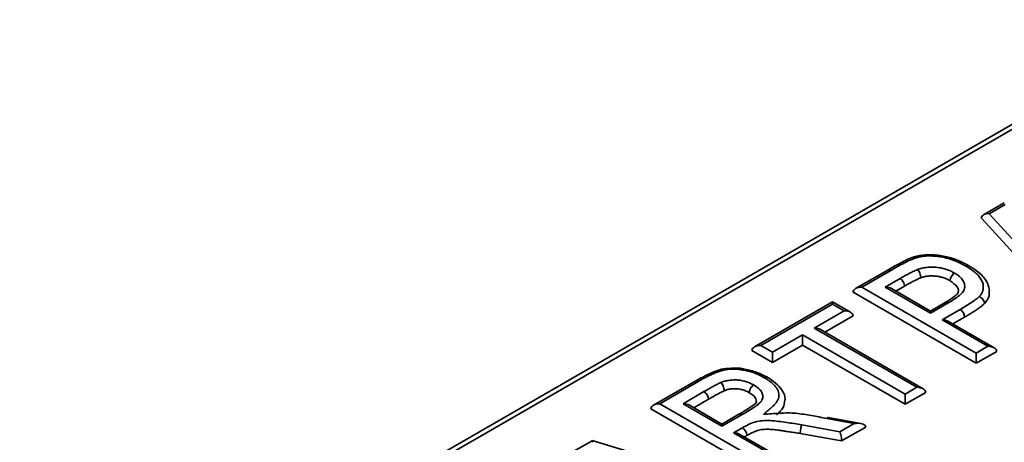
# Model space of a CAD drawing. Units: inches. Extents: x 1.3 to 72.5, y 0.2 to 45.8.
# Drawn here: x 40.7 to 43.2, y 16.6 to 17.7 of the extents above; entities that cross this region are included whole.
import ezdxf

# ---------------------------------------------------------------- set-up
doc = ezdxf.new("R2010")
doc.units = ezdxf.units.IN
doc.header["$LTSCALE"] = 4
doc.header["$MEASUREMENT"] = 0
doc.linetypes.add('SLD-Сплошная', pattern=[0])

msp = doc.modelspace()

# ---------------------------------------------------------------- linework, layer by layer
at = {"color": 7, "linetype": 'SLD-Сплошная', "lineweight": 35}
for p, q in [((60.907633, 27.635134), (38.6810954, 14.804027)), ((60.9265291, 27.6332629), (38.6999915, 14.8021559)), ((43.1631625, 17.2057933), (43.1114685, 17.175951)), ((43.1652552, 17.2016765), (43.1251392, 17.178518)), ((43.3186515, 16.9336078), (43.1058043, 17.1673542)), ((43.1251392, 17.178518), (43.3226392, 16.9616256)), ((42.8710984, 17.0371883), (42.790583, 16.9907077)), ((42.8789718, 17.0364086), (42.8063297, 16.9944733)), ((42.8647462, 16.9944733), (42.9019871, 17.015972)), ((42.8063297, 16.9944733), (43.0929345, 16.8290199)), ((42.9780961, 16.9290378), (42.8647462, 16.9944733)), ((42.9780961, 16.9343626), (42.8804929, 16.9907077)), ((42.9130663, 16.9966521), (42.891631, 16.9842778)), ((43.0929345, 16.8033041), (42.7840587, 16.9816144)), ((42.7325794, 16.9572229), (42.5371464, 16.8444019)), ((42.7325794, 16.9518981), (42.5528932, 16.8481674)), ((42.7775343, 16.931271), (42.7325794, 16.9572229)), ((42.7325794, 16.9518981), (42.7325794, 16.9572229)), ((42.7617876, 16.9350365), (42.7325794, 16.9518981)), ((43.0108722, 16.9532839), (42.9780961, 16.9343626)), ((43.0187456, 16.9525042), (42.9780961, 16.9290378)), ((43.0073043, 16.9121762), (43.0526458, 16.9383513)), ((42.6865486, 16.891602), (42.7617876, 16.9350365)), ((42.7840587, 16.9221776), (42.7134334, 16.8814065)), ((42.9780961, 16.9343626), (42.9780961, 16.9290378)), ((43.1221427, 16.8458814), (43.0073043, 16.9121762)), ((43.0637918, 16.91907), (43.0341891, 16.9019808)), ((42.9439451, 16.7430101), (42.6865486, 16.891602)), ((42.9596919, 16.7392446), (42.7022953, 16.8878364)), ((43.1378895, 16.8421159), (43.023051, 16.9084107)), ((42.5821014, 16.8313059), (42.6573404, 16.8747404)), ((42.6573404, 16.8747404), (42.9147369, 16.7261486)), ((42.6573404, 16.8747404), (42.6573404, 16.8490247)), ((42.5528932, 16.8481674), (42.5821014, 16.8313059)), ((42.6573404, 16.8490247), (42.5821014, 16.8055902)), ((42.9147369, 16.7004328), (42.6573404, 16.8490247)), ((43.0929345, 16.8290199), (43.1221427, 16.8458814)), ((42.5821014, 16.8055902), (42.5306221, 16.8353085)), ((42.5821014, 16.8313059), (42.5821014, 16.8055902)), ((43.1444138, 16.8330225), (43.0929345, 16.8033041)), ((43.0929345, 16.8033041), (43.0929345, 16.8290199)), ((42.3894577, 16.759143), (42.2837098, 16.6980961)), ((42.3973027, 16.758347), (42.2994566, 16.7018616)), ((42.9147369, 16.7261486), (42.9439451, 16.7430101)), ((42.357873, 16.7018616), (42.410309, 16.7321322)), ((42.9662162, 16.7301512), (42.9147369, 16.7004328)), ((42.9147369, 16.7004328), (42.9147369, 16.7261486)), ((42.5860613, 16.5106925), (42.2771855, 16.6890027)), ((42.2994566, 16.7018616), (42.5860613, 16.5364082)), ((42.4553831, 16.6455702), (42.357873, 16.7018616)), ((42.4553831, 16.6508951), (42.3736198, 16.6980961)), ((42.421476, 16.7128631), (42.3847579, 16.6916662)), ((42.4978319, 16.6754003), (42.4553831, 16.6508951)), ((42.5057136, 16.6746254), (42.4553831, 16.6455702)), ((42.7864215, 16.6520737), (42.7183902, 16.6648139)), ((42.8039099, 16.6519615), (42.7213906, 16.6674149)), ((42.4553831, 16.6508951), (42.4553831, 16.6455702)), ((42.4845913, 16.6287087), (42.5067219, 16.6414844)), ((42.6559689, 16.6488619), (42.7510227, 16.6316384)), ((42.7510227, 16.6316384), (42.7864215, 16.6520737)), ((42.8157382, 16.6432821), (42.7554109, 16.6084559)), ((42.6152696, 16.5532698), (42.4845913, 16.6287087)), ((42.6310163, 16.5495042), (42.5003381, 16.6249431)), ((42.5177522, 16.6221364), (42.5114762, 16.6185133)), ((42.7554109, 16.6084559), (42.6515242, 16.6272799)), ((42.1296164, 16.6091398), (42.0779224, 16.5792975)), ((42.5246803, 16.490151), (42.1298636, 16.6091685))]:
    msp.add_line(p, q, dxfattribs=at)
at = {"color": 7, "linetype": 'SLD-Сплошная', "lineweight": 35, "flags": 128}
for points in [[(42.8789718, 17.0364086), (42.8767994, 17.0374157), (42.8747104, 17.0378899), (42.8727853, 17.037813), (42.8710978, 17.0371879), (42.8710984, 17.0371883)], [(43.0187456, 16.9525042), (43.0165732, 16.9535113), (43.0144842, 16.9539855), (43.012559, 16.9539086), (43.0108716, 16.9532835), (43.0108722, 16.9532839)], [(42.4978319, 16.6754003), (42.4978312, 16.6753999), (42.4995222, 16.6760269), (42.50145, 16.6761054), (42.5035406, 16.6756321), (42.5057136, 16.6746254)]]:
    msp.add_lwpolyline(points, dxfattribs=at)
at = {"color": 7, "linetype": 'SLD-Сплошная', "lineweight": 35}
for centre, radius, start, end in [((43.0396349, 16.9179679), 0.024182, 2.6122872, 57.4496188), ((42.3973588, 16.7117568), 0.0241426, 2.6263853, 57.560849)]:
    msp.add_arc(centre, radius, start, end, dxfattribs=at)
for centre, major_axis, ratio, start_param, end_param in [((43.1251392, 17.1656591), (0.0192349, -0.0029918), 0.656117913, 1.672497526, 3.243293853), ((42.8063297, 16.9816144), (0.0222711, 0), 0.577381545, 1.570796327, 3.141592654), ((42.8647462, 16.9816144), (0.0222711, 0), 0.577381545, 0.785479427, 1.570796327), ((42.7617876, 16.9221776), (0.0222711, 0), 0.577381545, 0, 1.570796327), ((43.0073043, 16.8993173), (0.0222711, 0), 0.577381545, 0.785479427, 1.570796327), ((42.6865486, 16.8787431), (0.0222711, 0), 0.577381545, 0.785479427, 1.570796327), ((42.5528932, 16.8353085), (0.0222711, 0), 0.577381545, 1.570796327, 3.141592654), ((43.1221427, 16.8330225), (0.0222711, 0), 0.577381545, 0, 1.570796327), ((42.9439451, 16.7301512), (0.0222711, 0), 0.577381545, 0, 1.570796327), ((42.2994566, 16.6890027), (0.0222711, 0), 0.577381545, 1.570796327, 3.141592654), ((42.357873, 16.6890027), (0.0222711, 0), 0.577381545, 0.785479427, 1.570796327), ((42.7864215, 16.6392148), (0.0292385, 0.0049953), 0.428464134, 6.210113973, 7.7809103), ((42.4845913, 16.6158498), (0.0222711, 0), 0.577381545, 0.785479427, 1.570796327), ((42.7510227, 16.6187795), (-0.0028654, 0.0164801), 0.201666482, 4.000872446, 5.571668773), ((42.1317091, 16.5921641), (-0.0019722, 0.0170167), 0.129691553, 5.553895636, 6.227158079)]:
    msp.add_ellipse(centre, major_axis=major_axis, ratio=ratio, start_param=start_param, end_param=end_param, dxfattribs=at)
for points, knots in [([(42.9372682, 17.0700281), (42.9355549, 17.0694897), (42.9217238, 17.0651429), (42.9002401, 17.0533508), (42.8806776, 17.0427075), (42.8713379, 17.0373261), (42.8711046, 17.0371917)], [0, 0, 0, 0, 0.067247556, 0.542883586, 0.988585317, 1, 1, 1, 1]), ([(42.9419094, 17.067894), (42.9403844, 17.0674067), (42.9388583, 17.0669206), (42.9359154, 17.0658405), (42.9345007, 17.0652543), (42.9303059, 17.063466), (42.9275652, 17.0622328), (42.9194565, 17.0584503), (42.914237, 17.0557903), (42.8988177, 17.0476715), (42.888822, 17.0420815), (42.8789718, 17.0364086)], [0, 0, 0, 0, 0.0625, 0.0625, 0.125, 0.125, 0.25, 0.25, 0.5, 0.5, 1, 1, 1, 1]), ([(43.0743754, 17.0478251), (43.0714371, 17.0494754), (43.060239, 17.0557648), (43.0384297, 17.0656332), (43.0065462, 17.0738763), (42.9741313, 17.0763998), (42.9500019, 17.0736843), (42.9389785, 17.0704625), (42.9364632, 17.0697273)], [0, 0, 0, 0, 0.080742514, 0.307716862, 0.528728201, 0.757232407, 0.94460506, 1, 1, 1, 1]), ([(42.9419094, 17.067894), (42.9418074, 17.0680042), (42.9412677, 17.0685869), (42.9399269, 17.0697168), (42.9383698, 17.0705093), (42.9375495, 17.0700155), (42.9373199, 17.0698773)], [0, 0, 0, 0, 0.0608615457, 0.3218820541, 0.8101620569, 1, 1, 1, 1]), ([(43.0667321, 17.0470329), (43.0625618, 17.0493596), (43.0583796, 17.0516782), (43.0495957, 17.0560322), (43.0449949, 17.0580759), (43.0354943, 17.0619284), (43.030579, 17.0636692), (43.0203607, 17.0667152), (43.0151416, 17.0681146), (43.0041463, 17.0702874), (42.9984303, 17.0710754), (42.9869617, 17.0722167), (42.9812161, 17.0724873), (42.9697029, 17.0724499), (42.9638522, 17.0721544), (42.955371, 17.0709889), (42.9525885, 17.0705241), (42.9471467, 17.069384), (42.9445262, 17.0686421), (42.9419094, 17.067894)], [0, 0, 0, 0, 0.125, 0.125, 0.25, 0.25, 0.375, 0.375, 0.5, 0.5, 0.625, 0.625, 0.75, 0.75, 0.875, 0.875, 0.9375, 0.9375, 1, 1, 1, 1]), ([(42.9019871, 17.015972), (42.9054743, 17.0179448), (42.9089468, 17.0199264), (42.9159087, 17.0238792), (42.9194649, 17.0258105), (42.9266672, 17.0296174), (42.9303031, 17.0314996), (42.9359276, 17.0342079), (42.9378196, 17.0350976), (42.9416942, 17.0368082), (42.9437102, 17.0376036), (42.9457331, 17.0383939)], [0, 0, 0, 0, 0.25, 0.25, 0.5, 0.5, 0.75, 0.75, 0.875, 0.875, 1, 1, 1, 1]), ([(42.9457331, 17.0383939), (42.9494377, 17.0395996), (42.9531539, 17.040796), (42.9609368, 17.042642), (42.9649811, 17.0433289), (42.9734069, 17.044182), (42.9776379, 17.0443402), (42.9860928, 17.0443111), (42.9903499, 17.0441067), (42.9987435, 17.0432613), (43.0028586, 17.042625), (43.0108575, 17.0409013), (43.0146637, 17.0398413), (43.0219883, 17.0374263), (43.0255019, 17.036064), (43.0321914, 17.0330028), (43.0353161, 17.0313278), (43.0384392, 17.0296519)], [0, 0, 0, 0, 0.125, 0.125, 0.25, 0.25, 0.375, 0.375, 0.5, 0.5, 0.625, 0.625, 0.75, 0.75, 0.875, 0.875, 1, 1, 1, 1]), ([(42.954027, 17.0177979), (42.954027, 17.0211957), (42.9531278, 17.0253568), (42.9500689, 17.0329537), (42.947892, 17.0363799), (42.9457331, 17.0383939)], [0, 0, 0, 0, 0.5, 0.5, 1, 1, 1, 1]), ([(43.0667321, 17.0470329), (43.0668999, 17.0471266), (43.0677239, 17.0475867), (43.0697785, 17.0484274), (43.072504, 17.0488326), (43.0740326, 17.0479397), (43.0746731, 17.0475655)], [0, 0, 0, 0, 0.056389618, 0.276865505, 0.696963147, 1, 1, 1, 1]), ([(43.1000956, 16.9704657), (43.1015626, 16.9720593), (43.1030366, 16.9736618), (43.1054241, 16.9769507), (43.1063693, 16.9786325), (43.1087795, 16.9837417), (43.1098838, 16.9872232), (43.1109053, 16.9943644), (43.1107422, 16.9978988), (43.109236, 17.0048893), (43.1077903, 17.0083554), (43.1042313, 17.0151831), (43.10207, 17.0185152), (43.0967578, 17.0249673), (43.0936423, 17.0280059), (43.0868139, 17.033814), (43.0831177, 17.0365962), (43.0751892, 17.0419288), (43.0709601, 17.0444806), (43.0667321, 17.0470329)], [0, 0, 0, 0, 0.0625, 0.0625, 0.125, 0.125, 0.25, 0.25, 0.375, 0.375, 0.5, 0.5, 0.625, 0.625, 0.75, 0.75, 0.875, 0.875, 1, 1, 1, 1]), ([(43.1257836, 16.9849063), (43.1248149, 16.9909949), (43.1227399, 17.0040365), (43.1104063, 17.0217988), (43.0931812, 17.0365524), (43.080025, 17.0443947), (43.0746813, 17.04758)], [0, 0, 0, 0, 0.228245137, 0.488896682, 0.79240566, 1, 1, 1, 1]), ([(42.9130663, 16.9966521), (42.9130663, 17.0000495), (42.9118656, 17.0040718), (42.9077783, 17.0112001), (42.9048755, 17.0142876), (42.9019871, 17.015972)], [0, 0, 0, 0, 0.5, 0.5, 1, 1, 1, 1]), ([(42.954027, 17.0177979), (42.9529464, 17.0173758), (42.9505501, 17.0164396), (42.9468208, 17.0147492), (42.9425045, 17.0126919), (42.9376697, 17.0102413), (42.9322715, 17.0074035), (42.9263133, 17.0041992), (42.9199203, 17.0005296), (42.9154204, 16.9979839), (42.9130663, 16.9966521)], [0, 0, 0, 0, 0.07112391, 0.157722928, 0.258370172, 0.376326554, 0.508481209, 0.656463386, 0.82028014, 1, 1, 1, 1]), ([(43.0273479, 17.0103326), (43.0244528, 17.0118862), (43.0188676, 17.0148833), (43.0095185, 17.0183795), (42.9999029, 17.0208952), (42.9900083, 17.0222026), (42.9802927, 17.0224981), (42.9709195, 17.0220349), (42.9620606, 17.0204127), (42.9567234, 17.0186755), (42.954027, 17.0177979)], [0, 0, 0, 0, 0.146698758, 0.28300852, 0.412075347, 0.537234702, 0.657801234, 0.772614116, 0.885125699, 1, 1, 1, 1]), ([(43.0384392, 17.0296519), (43.0406881, 17.0282801), (43.0429376, 17.0269086), (43.0471461, 17.024018), (43.0490966, 17.0224938), (43.0544226, 17.0177795), (43.0573705, 17.0144243), (43.0618371, 17.0073289), (43.0632619, 17.0036807), (43.0643471, 16.9961651), (43.0638931, 16.9924135), (43.06198, 16.9869298), (43.0611259, 16.9851019), (43.0588635, 16.9815688), (43.0574672, 16.9798877), (43.0526785, 16.9750373), (43.0488922, 16.9719756), (43.0408802, 16.9661032), (43.0365731, 16.9633218), (43.0278359, 16.9578222), (43.0233144, 16.9551511), (43.0187456, 16.9525042)], [0, 0, 0, 0, 0.0625, 0.0625, 0.125, 0.125, 0.25, 0.25, 0.375, 0.375, 0.5, 0.5, 0.5625, 0.5625, 0.625, 0.625, 0.75, 0.75, 0.875, 0.875, 1, 1, 1, 1]), ([(43.0273479, 17.0103326), (43.0273479, 17.0137299), (43.02855, 17.017752), (43.0326404, 17.0248784), (43.0355515, 17.0279699), (43.0384392, 17.0296519)], [0, 0, 0, 0, 0.5, 0.5, 1, 1, 1, 1]), ([(43.0479705, 16.9839996), (43.0480676, 16.9844564), (43.0488277, 16.9880339), (43.0441462, 16.9979678), (43.0340599, 17.0053921), (43.0273479, 17.0103326)], [0, 0, 0, 0, 0.046683911, 0.365609903, 1, 1, 1, 1]), ([(43.0478005, 16.9840606), (43.0479465, 16.9833916), (43.0484106, 16.9812641), (43.0461622, 16.9773188), (43.0335692, 16.9669366), (43.0213583, 16.959368), (43.0132096, 16.9546672), (43.0107938, 16.9532736)], [0, 0, 0, 0, 0.099542637, 0.316506395, 0.583560393, 0.876539314, 1, 1, 1, 1]), ([(43.0526458, 16.9383513), (43.0569588, 16.9408458), (43.0612393, 16.9433584), (43.0695823, 16.9485053), (43.0737769, 16.9510674), (43.085842, 16.9590227), (43.0935737, 16.964508), (43.1000956, 16.9704657)], [0, 0, 0, 0, 0.25, 0.25, 0.5, 0.5, 1, 1, 1, 1]), ([(43.1137242, 16.953039), (43.1137242, 16.9564366), (43.1122468, 16.9602539), (43.1072205, 16.9666821), (43.1036435, 16.9692766), (43.1000956, 16.9704657)], [0, 0, 0, 0, 0.5, 0.5, 1, 1, 1, 1]), ([(43.1247498, 16.9842457), (43.1253009, 16.9805153), (43.1269041, 16.9696636), (43.1189464, 16.959626), (43.1137242, 16.953039)], [0, 0, 0, 0, 0.343762313, 1, 1, 1, 1]), ([(43.1137242, 16.953039), (43.1124499, 16.9518742), (43.1097717, 16.9494262), (43.1050489, 16.9457902), (43.0998979, 16.9418228), (43.0939143, 16.9377154), (43.0873907, 16.9333392), (43.0800669, 16.9288209), (43.0722628, 16.9239694), (43.0666769, 16.9207387), (43.0637918, 16.91907)], [0, 0, 0, 0, 0.092553415, 0.194508672, 0.305260082, 0.425747519, 0.555072802, 0.693249913, 0.84156506, 1, 1, 1, 1]), ([(42.478615, 16.7907524), (42.4725037, 16.7905241), (42.4570217, 16.7899458), (42.4348231, 16.7821612), (42.4116602, 16.7715666), (42.3973207, 16.7634385), (42.3896798, 16.7591073)], [0, 0, 0, 0, 0.17180434, 0.435240781, 0.699063404, 1, 1, 1, 1]), ([(42.561574, 16.7671474), (42.5557576, 16.7703243), (42.5499047, 16.7734758), (42.5369201, 16.7788883), (42.5299736, 16.7812284), (42.5191473, 16.7840859), (42.5154553, 16.7849317), (42.507903, 16.7864074), (42.5040179, 16.787049), (42.4922785, 16.7884684), (42.4843513, 16.788822), (42.4723042, 16.7881034), (42.4683599, 16.7877102), (42.4607359, 16.7863542), (42.4570071, 16.7854306), (42.4498427, 16.783321), (42.4464135, 16.7821278), (42.4397158, 16.779596), (42.436438, 16.7782657), (42.4300452, 16.7754579), (42.4269346, 16.7739824), (42.4207625, 16.7710127), (42.4177104, 16.7695062), (42.4087549, 16.7648577), (42.4030269, 16.7616036), (42.3973027, 16.758347)], [0, 0, 0, 0, 0.125, 0.125, 0.25, 0.25, 0.3125, 0.3125, 0.375, 0.375, 0.5, 0.5, 0.5625, 0.5625, 0.625, 0.625, 0.6875, 0.6875, 0.75, 0.75, 0.8125, 0.8125, 0.875, 0.875, 1, 1, 1, 1]), ([(42.569188, 16.7680719), (42.5618508, 16.771965), (42.5459488, 16.7804027), (42.5177236, 16.7881508), (42.4939457, 16.7922109), (42.4814858, 16.7910255), (42.478615, 16.7907524)], [0, 0, 0, 0, 0.289271547, 0.626945072, 0.914048126, 1, 1, 1, 1]), ([(42.5596436, 16.6751699), (42.5638108, 16.6787757), (42.5700615, 16.6841845), (42.5763122, 16.6895932), (42.5804793, 16.6931991), (42.5825752, 16.6949974), (42.5864248, 16.6987223), (42.5881777, 16.7006556), (42.5913658, 16.7045751), (42.5927846, 16.7065722), (42.5963137, 16.7127184), (42.5977502, 16.7170489), (42.5983633, 16.7256405), (42.5975954, 16.7300004), (42.5941329, 16.7384717), (42.5915565, 16.7425074), (42.58489, 16.7502206), (42.5808002, 16.7539089), (42.5740871, 16.7591016), (42.5717585, 16.7607908), (42.566815, 16.7640374), (42.5641942, 16.7655923), (42.561574, 16.7671474)], [0, 0, 0, 0, 0.125, 0.1875, 0.1875, 0.25, 0.25, 0.3125, 0.3125, 0.375, 0.375, 0.5, 0.5, 0.625, 0.625, 0.75, 0.75, 0.875, 0.875, 0.9375, 0.9375, 1, 1, 1, 1]), ([(42.561574, 16.7671474), (42.5617359, 16.7672396), (42.5625521, 16.7677046), (42.5645874, 16.768558), (42.5672878, 16.7689789), (42.5687993, 16.7680962), (42.5694312, 16.7677272)], [0, 0, 0, 0, 0.055002037, 0.277232236, 0.69785242, 1, 1, 1, 1]), ([(42.6131283, 16.7104357), (42.61336, 16.7117842), (42.614733, 16.7197726), (42.607976, 16.7341007), (42.5947512, 16.7509285), (42.5800953, 16.7615895), (42.5710504, 16.7669165), (42.5694902, 16.7678354)], [0, 0, 0, 0, 0.0554738346, 0.3286103295, 0.6054126356, 0.9319331518, 1, 1, 1, 1]), ([(42.3973027, 16.758347), (42.3969145, 16.7585592), (42.3960953, 16.759007), (42.3940671, 16.7597769), (42.3916225, 16.7601709), (42.3901446, 16.7593139), (42.3895504, 16.7589693)], [0, 0, 0, 0, 0.1339286651, 0.282601358, 0.7115513933, 1, 1, 1, 1]), ([(42.410309, 16.7321322), (42.4170816, 16.7360641), (42.4239005, 16.7399697), (42.4342537, 16.7457541), (42.4377134, 16.7476782), (42.4430102, 16.750497), (42.4448034, 16.75142), (42.4483861, 16.7532661), (42.4502742, 16.7541208), (42.4521876, 16.7549577)], [0, 0, 0, 0, 0.5, 0.5, 0.75, 0.75, 0.875, 0.875, 1, 1, 1, 1]), ([(42.4521876, 16.7549577), (42.4554498, 16.7561106), (42.458728, 16.7572669), (42.4655707, 16.7591614), (42.4691192, 16.7599197), (42.4764984, 16.7610168), (42.4803036, 16.7613464), (42.4878591, 16.761568), (42.4916601, 16.7614655), (42.503033, 16.7605092), (42.5103528, 16.7590162), (42.5202393, 16.7558074), (42.5233803, 16.754572), (42.5293627, 16.7518167), (42.5321571, 16.7503103), (42.5349482, 16.7488018)], [0, 0, 0, 0, 0.125, 0.125, 0.25, 0.25, 0.375, 0.375, 0.5, 0.5, 0.75, 0.75, 0.875, 0.875, 1, 1, 1, 1]), ([(42.4610755, 16.7345804), (42.4610755, 16.7379789), (42.4601114, 16.7421171), (42.4568332, 16.749633), (42.4545006, 16.7530011), (42.4521876, 16.7549577)], [0, 0, 0, 0, 0.5, 0.5, 1, 1, 1, 1]), ([(42.5238778, 16.7294725), (42.5214221, 16.7307998), (42.5167049, 16.7333493), (42.5089359, 16.736366), (42.5009153, 16.7383806), (42.4927761, 16.7394763), (42.4846049, 16.7396604), (42.4764811, 16.7389354), (42.4685263, 16.7372136), (42.4636081, 16.7354754), (42.4610755, 16.7345804)], [0, 0, 0, 0, 0.1448805655, 0.2783004495, 0.4013624497, 0.5199950989, 0.6365637127, 0.7517609233, 0.8721730459, 1, 1, 1, 1]), ([(42.5349482, 16.7488018), (42.5371617, 16.7474704), (42.5393728, 16.7461379), (42.5434565, 16.7433244), (42.5453253, 16.7418419), (42.5504789, 16.7371955), (42.5533351, 16.7338426), (42.5570653, 16.7268086), (42.5579963, 16.7230987), (42.5577336, 16.7175895), (42.5573578, 16.7157309), (42.5560866, 16.7121171), (42.5552098, 16.710353), (42.5529379, 16.706917), (42.5515099, 16.7052343), (42.5482101, 16.7020728), (42.546349, 16.7005802), (42.5405681, 16.6961849), (42.5363953, 16.6933824), (42.5279403, 16.6878543), (42.5235136, 16.6851985), (42.5147031, 16.6798634), (42.510218, 16.6772392), (42.5057136, 16.6746255)], [0, 0, 0, 0, 0.0625, 0.0625, 0.125, 0.125, 0.25, 0.25, 0.375, 0.375, 0.4375, 0.4375, 0.5, 0.5, 0.5625, 0.5625, 0.625, 0.625, 0.75, 0.75, 0.875, 0.875, 1, 1, 1, 1]), ([(42.5238778, 16.7294725), (42.5238778, 16.7328696), (42.5250774, 16.7368925), (42.5291601, 16.7440228), (42.5320656, 16.747117), (42.5349482, 16.7488018)], [0, 0, 0, 0, 0.5, 0.5, 1, 1, 1, 1]), ([(42.4610755, 16.7345804), (42.4603254, 16.7342523), (42.4585031, 16.7334553), (42.4555643, 16.7319036), (42.4517151, 16.7299381), (42.4472191, 16.7274342), (42.441825, 16.7245012), (42.4357764, 16.7210384), (42.428839, 16.7171378), (42.4240263, 16.7143437), (42.421476, 16.7128631)], [0, 0, 0, 0, 0.051640959, 0.12545808, 0.218458691, 0.333798071, 0.468346919, 0.62528427, 0.801436547, 1, 1, 1, 1]), ([(42.5414908, 16.7071001), (42.5414322, 16.709411), (42.5412162, 16.7179336), (42.5311873, 16.724608), (42.5238778, 16.7294725)], [0, 0, 0, 0, 0.271154738, 1, 1, 1, 1]), ([(42.5419981, 16.7072997), (42.5420231, 16.706309), (42.5420656, 16.7046277), (42.5329994, 16.697108), (42.5184523, 16.687531), (42.5062999, 16.6804007), (42.497781, 16.6754023)], [0, 0, 0, 0, 0.23857157, 0.40486774, 0.582804993, 1, 1, 1, 1]), ([(42.6130012, 16.7104303), (42.6123411, 16.7043177), (42.6109073, 16.6910392), (42.5984672, 16.6797872), (42.5917538, 16.6737149)], [0, 0, 0, 0, 0.460334979, 1, 1, 1, 1]), ([(42.7183902, 16.6648139), (42.7119939, 16.6661064), (42.7055899, 16.6673879), (42.6927192, 16.6698318), (42.6862851, 16.6710561), (42.6733079, 16.6732949), (42.6667868, 16.6743518), (42.6536709, 16.6763239), (42.647049, 16.6771792), (42.6337041, 16.678293), (42.6269805, 16.6786101), (42.6134177, 16.6787024), (42.6066602, 16.6784153), (42.5932185, 16.6775417), (42.5865064, 16.6770491), (42.573075, 16.6761095), (42.5663593, 16.6756397), (42.5596436, 16.6751699)], [0, 0, 0, 0, 0.125, 0.125, 0.25, 0.25, 0.375, 0.375, 0.5, 0.5, 0.625, 0.625, 0.75, 0.75, 0.875, 0.875, 1, 1, 1, 1]), ([(42.7183902, 16.6648139), (42.7184892, 16.6649791), (42.7188606, 16.6655988), (42.7197798, 16.6667988), (42.7207514, 16.6676816), (42.7212598, 16.6673252), (42.7213573, 16.6672567)], [0, 0, 0, 0, 0.092612819, 0.347412158, 0.874761907, 1, 1, 1, 1]), ([(42.5067219, 16.6414844), (42.5115466, 16.6441664), (42.516371, 16.6468485), (42.5266343, 16.6517692), (42.5321003, 16.6540249), (42.5441385, 16.6575828), (42.5505225, 16.658706), (42.5639403, 16.6597837), (42.5706427, 16.659858), (42.583999, 16.6590733), (42.5906541, 16.6583307), (42.603822, 16.65669), (42.6103698, 16.6557825), (42.6234228, 16.6538642), (42.6299503, 16.6529075), (42.6429746, 16.6509201), (42.6494725, 16.6498919), (42.6559689, 16.6488619)], [0, 0, 0, 0, 0.125, 0.125, 0.25, 0.25, 0.375, 0.375, 0.5, 0.5, 0.625, 0.625, 0.75, 0.75, 0.875, 0.875, 1, 1, 1, 1]), ([(42.5177522, 16.6221364), (42.5177522, 16.6255333), (42.5165572, 16.6295581), (42.5124887, 16.6366962), (42.5095958, 16.6397937), (42.5067219, 16.6414844)], [0, 0, 0, 0, 0.5, 0.5, 1, 1, 1, 1]), ([(42.6515242, 16.6272799), (42.6515242, 16.6306768), (42.6520058, 16.6349435), (42.653645, 16.6429049), (42.6548113, 16.64659), (42.6559689, 16.6488619)], [0, 0, 0, 0, 0.5, 0.5, 1, 1, 1, 1]), ([(42.6515242, 16.6272799), (42.6469889, 16.627999), (42.6383195, 16.6293734), (42.6259209, 16.6312611), (42.6147541, 16.6328962), (42.6048757, 16.6343533), (42.5962225, 16.6354842), (42.5888239, 16.6363966), (42.5826758, 16.6370481), (42.5762495, 16.6375694), (42.5693165, 16.6378923), (42.5616635, 16.6376026), (42.5546039, 16.636984), (42.5479321, 16.6356951), (42.5412554, 16.633641), (42.5340254, 16.6307211), (42.5261049, 16.6267794), (42.520674, 16.6237605), (42.5177522, 16.6221364)], [0, 0, 0, 0, 0.097641366, 0.186648396, 0.266198803, 0.336817, 0.398309001, 0.450375399, 0.493882102, 0.528035113, 0.585114052, 0.637866115, 0.686930295, 0.732967727, 0.783144078, 0.843480292, 0.915794255, 1, 1, 1, 1])]:
    msp.add_open_spline(points, degree=3, knots=knots, dxfattribs=at)

doc.saveas('drawing.dxf')
